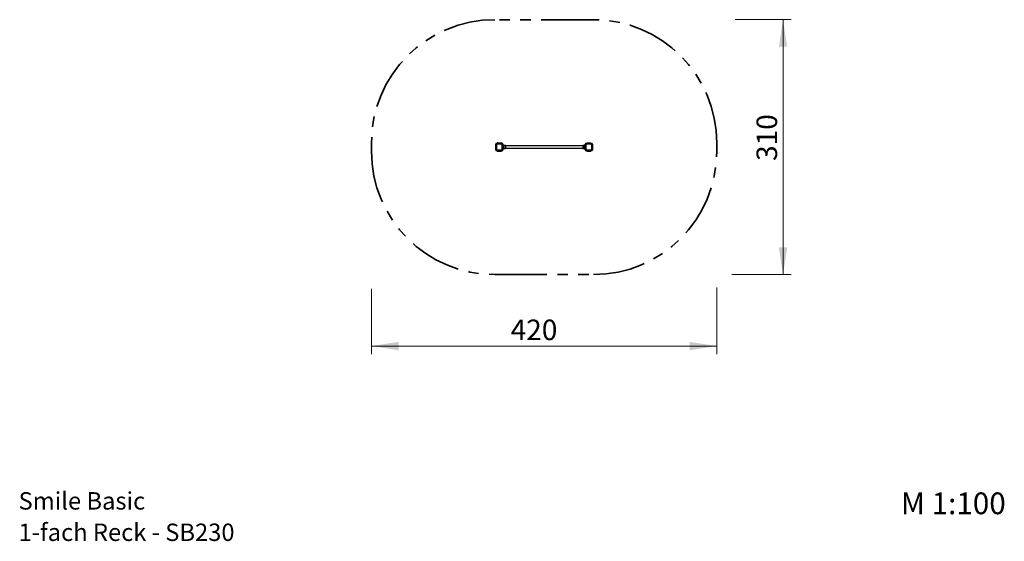
# Model space of a CAD drawing. Units: millimetres. Extents: x 0.3 to 12.3, y 0.4 to 6.8.
import ezdxf

# ---------------------------------------------------------------- set-up
doc = ezdxf.new("R2010")
doc.units = ezdxf.units.MM
doc.linetypes.add('PHANTOM', pattern=[1.27, 0.635, -0.127, 0.127, -0.127, 0.127, -0.127])
doc.styles.add('SLDTEXTSTYLE0', font='TXT', dxfattribs={"width": 0.75})
doc.dimstyles.new('SLDDIMSTYLE0', dxfattribs={"dimtxt": 0.25, "dimasz": 0.3302, "dimexe": 0, "dimexo": 0.0625, "dimgap": 0.0625, "dimtad": 1, "dimlfac": 100, "dimrnd": 1e-09, "dimzin": 12, "dimdsep": 46, "dimtxsty": 'SLDTEXTSTYLE0', "dimsah": 1, "dimcen": 0.09, "dimadec": 0, "dimazin": 3, "dimtfac": 1, "dimtofl": 0, "dimtmove": 0, "dimatfit": 3, "dimfxl": 0, "dimfrac": 2, "dimtolj": 1, "dimtzin": 12, "dimarcsym": 0})

# ---------------------------------------------------------------- blocks, each defined once
blk = doc.blocks.new('SW_NOTE_0')
at = {"color": 0, "linetype": 'Continuous', "lineweight": 0, "char_height": 0.21167, "attachment_point": 1, "style": 'SLDTEXTSTYLE0'}
for s, insert in [('Smile Basic', (0, 0.273)), ('1-fach Reck - SB230', (0, -0.109))]:
    blk.add_mtext(s, dxfattribs=dict(at, insert=insert))
blk = doc.blocks.new('_D')
at = {"color": 161, "linetype": 'Continuous', "lineweight": 18}
for p, q in [((9.044, 6.752), (9.727, 6.752)), ((9.627, 6.752), (9.627, 3.652)), ((9.003, 3.652), (9.727, 3.652))]:
    blk.add_line(p, q, dxfattribs=at)
for points in [[(9.627, 6.752), (9.576, 6.422), (9.678, 6.422)], [(9.627, 3.652), (9.678, 3.982), (9.576, 3.982)]]:
    blk.add_solid(points, dxfattribs=at)
at = {"color": 161, "linetype": 'Continuous', "lineweight": 18, "insert": (9.305, 5.034), "char_height": 0.25, "attachment_point": 1, "rotation": 90, "style": 'SLDTEXTSTYLE0'}
blk.add_mtext('310', dxfattribs=at)
blk = doc.blocks.new('_D_1')
at = {"color": 161, "linetype": 'Continuous', "lineweight": 18}
for p, q in [((4.622, 3.479), (4.622, 2.682)), ((8.822, 3.493), (8.822, 2.682)), ((8.822, 2.782), (4.622, 2.782))]:
    blk.add_line(p, q, dxfattribs=at)
for points in [[(4.622, 2.782), (4.952, 2.731), (4.952, 2.833)], [(8.822, 2.782), (8.491, 2.833), (8.491, 2.731)]]:
    blk.add_solid(points, dxfattribs=at)
at = {"color": 161, "linetype": 'Continuous', "lineweight": 18, "insert": (6.315, 3.104), "char_height": 0.25, "attachment_point": 1, "style": 'SLDTEXTSTYLE0'}
blk.add_mtext('420', dxfattribs=at)

msp = doc.modelspace()

# ---------------------------------------------------------------- linework, layer by layer
at = {"color": 161, "linetype": 'PHANTOM', "lineweight": 35}
for p, q in [((7.32163, 6.75173), (6.12163, 6.75173)), ((4.62163, 5.25173), (4.62163, 5.15173)), ((8.82163, 5.15173), (8.82163, 5.25173)), ((6.12163, 3.65173), (7.32163, 3.65173))]:
    msp.add_line(p, q, dxfattribs=at)
at = {"color": 7, "linetype": 'Continuous', "lineweight": 25}
for p, q in [((6.13363, 5.23873), (6.14163, 5.23873)), ((6.13363, 5.16673), (6.13363, 5.23873)), ((6.14163, 5.16673), (6.13363, 5.16673)), ((6.14163, 5.24673), (6.14163, 5.23873)), ((6.14163, 5.24673), (6.21363, 5.24673)), ((6.21363, 5.23873), (6.14163, 5.23873)), ((6.14163, 5.23873), (6.14163, 5.16673)), ((6.14163, 5.16673), (6.14163, 5.15873)), ((6.14163, 5.16673), (6.21363, 5.16673)), ((6.21363, 5.15873), (6.14163, 5.15873)), ((6.16263, 5.25173), (6.15263, 5.25173)), ((6.15263, 5.24873), (6.15263, 5.25173)), ((6.15263, 5.24873), (6.16263, 5.24873)), ((6.15263, 5.24873), (6.15263, 5.24673)), ((6.15263, 5.15673), (6.15263, 5.15873)), ((6.15263, 5.15673), (6.15363, 5.15673)), ((6.15263, 5.15673), (6.15263, 5.15473)), ((6.16263, 5.15473), (6.15263, 5.15473)), ((6.15263, 5.15173), (6.15263, 5.15473)), ((6.15263, 5.15173), (6.16263, 5.15173)), ((6.15363, 5.25273), (6.16263, 5.25273)), ((6.16263, 5.24773), (6.15363, 5.24773)), ((6.15363, 5.24673), (6.15363, 5.24773)), ((6.15363, 5.15573), (6.15363, 5.15673)), ((6.15363, 5.15673), (6.20163, 5.15673)), ((6.15363, 5.15573), (6.16263, 5.15573)), ((6.16263, 5.15073), (6.15363, 5.15073)), ((6.16263, 5.25173), (6.16263, 5.25273)), ((6.16263, 5.25273), (6.19263, 5.25273)), ((6.16263, 5.25173), (6.16263, 5.24873)), ((6.19263, 5.25173), (6.16263, 5.25173)), ((6.16263, 5.24773), (6.16263, 5.24873)), ((6.16263, 5.24873), (6.19263, 5.24873)), ((6.19263, 5.24773), (6.16263, 5.24773)), ((6.16263, 5.15473), (6.16263, 5.15573)), ((6.16263, 5.15573), (6.19263, 5.15573)), ((6.19263, 5.15473), (6.16263, 5.15473)), ((6.16263, 5.15473), (6.16263, 5.15173)), ((6.16263, 5.15073), (6.16263, 5.15173)), ((6.16263, 5.15173), (6.19263, 5.15173)), ((6.19263, 5.15073), (6.16263, 5.15073)), ((6.19263, 5.25273), (6.20163, 5.25273)), ((6.19263, 5.25273), (6.19263, 5.25173)), ((6.20263, 5.25173), (6.19263, 5.25173)), ((6.19263, 5.24873), (6.19263, 5.25173)), ((6.19263, 5.24773), (6.19263, 5.24873)), ((6.19263, 5.24873), (6.20263, 5.24873)), ((6.20163, 5.24773), (6.19263, 5.24773)), ((6.19263, 5.15573), (6.20163, 5.15573)), ((6.19263, 5.15473), (6.19263, 5.15573)), ((6.20263, 5.15473), (6.19263, 5.15473)), ((6.19263, 5.15173), (6.19263, 5.15473)), ((6.19263, 5.15173), (6.20263, 5.15173)), ((6.19263, 5.15173), (6.19263, 5.15073)), ((6.20163, 5.15073), (6.19263, 5.15073)), ((6.20163, 5.24673), (6.20163, 5.24773)), ((6.20163, 5.15573), (6.20163, 5.15673)), ((6.20263, 5.15673), (6.20163, 5.15673)), ((6.20263, 5.25173), (6.20263, 5.24873)), ((6.20263, 5.24673), (6.20263, 5.24873)), ((6.20263, 5.15873), (6.20263, 5.15673)), ((6.20263, 5.15473), (6.20263, 5.15673)), ((6.20263, 5.15473), (6.20263, 5.15173)), ((6.21363, 5.24673), (6.21363, 5.23873)), ((6.21363, 5.16673), (6.21363, 5.23873)), ((6.21363, 5.23873), (6.22163, 5.23873)), ((6.21363, 5.16673), (6.21363, 5.15873)), ((6.22163, 5.16673), (6.21363, 5.16673)), ((6.22163, 5.23873), (6.22163, 5.16673)), ((6.22663, 5.22773), (6.22163, 5.22773)), ((6.22663, 5.22473), (6.22163, 5.22473)), ((6.22663, 5.18073), (6.22163, 5.18073)), ((6.22663, 5.17773), (6.22163, 5.17773)), ((6.22663, 5.22473), (6.22663, 5.22773)), ((6.22663, 5.18073), (6.22663, 5.22473)), ((6.22663, 5.17773), (6.22663, 5.18073)), ((6.25263, 5.21948), (6.23163, 5.21948)), ((6.23163, 5.18598), (6.25263, 5.18598)), ((6.25263, 5.21948), (6.25263, 5.18598)), ((7.19063, 5.21773), (6.25263, 5.21773)), ((6.25263, 5.18773), (7.19063, 5.18773)), ((7.21163, 5.21948), (7.19063, 5.21948)), ((7.19063, 5.21948), (7.19063, 5.18598)), ((7.19063, 5.18598), (7.21163, 5.18598)), ((7.21663, 5.22773), (7.22163, 5.22773)), ((7.21663, 5.22473), (7.21663, 5.22773)), ((7.21663, 5.18073), (7.21663, 5.22473)), ((7.21663, 5.22473), (7.22163, 5.22473)), ((7.21663, 5.17773), (7.21663, 5.18073)), ((7.21663, 5.18073), (7.22163, 5.18073)), ((7.21663, 5.17773), (7.22163, 5.17773)), ((7.22163, 5.23873), (7.22963, 5.23873)), ((7.22163, 5.16673), (7.22163, 5.23873)), ((7.22963, 5.16673), (7.22163, 5.16673)), ((7.22963, 5.23873), (7.22963, 5.24673)), ((7.22963, 5.24673), (7.30163, 5.24673)), ((7.30163, 5.23873), (7.22963, 5.23873)), ((7.22963, 5.23873), (7.22963, 5.16673)), ((7.22963, 5.15873), (7.22963, 5.16673)), ((7.22963, 5.16673), (7.30163, 5.16673)), ((7.30163, 5.15873), (7.22963, 5.15873)), ((7.25063, 5.25173), (7.24063, 5.25173)), ((7.24063, 5.24873), (7.24063, 5.25173)), ((7.24063, 5.24873), (7.25063, 5.24873)), ((7.24063, 5.24873), (7.24063, 5.24673)), ((7.24063, 5.15673), (7.24063, 5.15873)), ((7.24163, 5.15673), (7.24063, 5.15673)), ((7.24063, 5.15673), (7.24063, 5.15473)), ((7.25063, 5.15473), (7.24063, 5.15473)), ((7.24063, 5.15173), (7.24063, 5.15473)), ((7.24063, 5.15173), (7.25063, 5.15173)), ((7.24163, 5.25273), (7.25063, 5.25273)), ((7.25063, 5.24773), (7.24163, 5.24773)), ((7.24163, 5.24773), (7.24163, 5.24673)), ((7.24163, 5.15673), (7.24163, 5.15573)), ((7.24163, 5.15673), (7.28963, 5.15673)), ((7.24163, 5.15573), (7.25063, 5.15573)), ((7.25063, 5.15073), (7.24163, 5.15073)), ((7.25063, 5.25273), (7.28063, 5.25273)), ((7.25063, 5.25173), (7.25063, 5.25273)), ((7.28063, 5.25173), (7.25063, 5.25173)), ((7.25063, 5.25173), (7.25063, 5.24873)), ((7.25063, 5.24873), (7.28063, 5.24873)), ((7.25063, 5.24873), (7.25063, 5.24773)), ((7.28063, 5.24773), (7.25063, 5.24773)), ((7.25063, 5.15573), (7.28063, 5.15573)), ((7.25063, 5.15573), (7.25063, 5.15473)), ((7.28063, 5.15473), (7.25063, 5.15473)), ((7.25063, 5.15473), (7.25063, 5.15173)), ((7.25063, 5.15073), (7.25063, 5.15173)), ((7.25063, 5.15173), (7.28063, 5.15173)), ((7.28063, 5.15073), (7.25063, 5.15073)), ((7.28063, 5.25273), (7.28063, 5.25173)), ((7.28063, 5.25273), (7.28963, 5.25273)), ((7.28063, 5.24873), (7.28063, 5.25173)), ((7.29063, 5.25173), (7.28063, 5.25173)), ((7.28063, 5.24873), (7.29063, 5.24873)), ((7.28063, 5.24873), (7.28063, 5.24773)), ((7.28963, 5.24773), (7.28063, 5.24773)), ((7.28063, 5.15573), (7.28063, 5.15473)), ((7.28063, 5.15573), (7.28963, 5.15573)), ((7.28063, 5.15173), (7.28063, 5.15473)), ((7.29063, 5.15473), (7.28063, 5.15473)), ((7.28063, 5.15173), (7.29063, 5.15173)), ((7.28063, 5.15173), (7.28063, 5.15073)), ((7.28963, 5.15073), (7.28063, 5.15073)), ((7.28963, 5.24773), (7.28963, 5.24673)), ((7.28963, 5.15673), (7.28963, 5.15573)), ((7.28963, 5.15673), (7.29063, 5.15673)), ((7.29063, 5.25173), (7.29063, 5.24873)), ((7.29063, 5.24673), (7.29063, 5.24873)), ((7.29063, 5.15873), (7.29063, 5.15673)), ((7.29063, 5.15473), (7.29063, 5.15673)), ((7.29063, 5.15473), (7.29063, 5.15173)), ((7.30163, 5.23873), (7.30163, 5.24673)), ((7.30163, 5.23873), (7.30963, 5.23873)), ((7.30163, 5.16673), (7.30163, 5.23873)), ((7.30963, 5.16673), (7.30163, 5.16673)), ((7.30163, 5.15873), (7.30163, 5.16673)), ((7.30963, 5.23873), (7.30963, 5.16673))]:
    msp.add_line(p, q, dxfattribs=at)
at = {"color": 8, "linetype": 'Continuous', "lineweight": 25}
for p, q in [((6.15363, 5.15873), (6.15363, 5.15673)), ((6.20163, 5.15673), (6.20163, 5.15873)), ((6.23163, 5.21948), (6.23163, 5.18598)), ((7.21163, 5.20273), (7.21163, 5.21948)), ((7.21163, 5.18598), (7.21163, 5.20273)), ((7.24163, 5.15873), (7.24163, 5.15673)), ((7.28963, 5.15673), (7.28963, 5.15873))]:
    msp.add_line(p, q, dxfattribs=at)
at = {"color": 161, "linetype": 'PHANTOM', "lineweight": 35}
for centre, start, end in [((6.12163, 5.25173), 90, 180), ((7.32163, 5.25173), 0, 90), ((6.12163, 5.15173), 180, 270), ((7.32163, 5.15173), 270, 0)]:
    msp.add_arc(centre, 1.5, start, end, dxfattribs=at)
at = {"color": 7, "linetype": 'Continuous', "lineweight": 25}
for centre, radius, start, end in [((6.14163, 5.23873), 0.008, 90, 180), ((6.14163, 5.16673), 0.008, 180, 270), ((6.15363, 5.25173), 0.001, 90, 180), ((6.15363, 5.24873), 0.001, 180, 270), ((6.15363, 5.15473), 0.001, 90, 180), ((6.15363, 5.15173), 0.001, 180, 270), ((6.20163, 5.25173), 0.001, 0, 90), ((6.20163, 5.24873), 0.001, 270, 0), ((6.20163, 5.15473), 0.001, 0, 90), ((6.20163, 5.15173), 0.001, 270, 0), ((6.21363, 5.23873), 0.008, 0, 90), ((6.21363, 5.16673), 0.008, 270, 0), ((6.23163, 5.22448), 0.005, 180, 270), ((6.23163, 5.18098), 0.005, 90, 180), ((7.21163, 5.22448), 0.005, 270, 0), ((7.21163, 5.18098), 0.005, 0, 90), ((7.22963, 5.23873), 0.008, 90, 180), ((7.22963, 5.16673), 0.008, 180, 270), ((7.24163, 5.25173), 0.001, 90, 180), ((7.24163, 5.24873), 0.001, 180, 270), ((7.24163, 5.15473), 0.001, 90, 180), ((7.24163, 5.15173), 0.001, 180, 270), ((7.28963, 5.25173), 0.001, 0, 90), ((7.28963, 5.24873), 0.001, 270, 0), ((7.28963, 5.15473), 0.001, 0, 90), ((7.28963, 5.15173), 0.001, 270, 0), ((7.30163, 5.23873), 0.008, 0, 90), ((7.30163, 5.16673), 0.008, 270, 0)]:
    msp.add_arc(centre, radius, start, end, dxfattribs=at)

# ---------------------------------------------------------------- block references
at = {"color": 8, "linetype": 'Continuous', "lineweight": 0}
msp.add_blockref('SW_NOTE_0', (0.33126, 0.73186), dxfattribs=at)

# ---------------------------------------------------------------- texts
at = {"color": 8, "linetype": 'Continuous', "lineweight": 0, "insert": (11.05964, 1.00148), "char_height": 0.264583, "attachment_point": 1, "style": 'SLDTEXTSTYLE0'}
msp.add_mtext('M 1:100', dxfattribs=at)

# ---------------------------------------------------------------- dimensions: what is measured, and where the dimension line sits
at = {"color": 161, "linetype": 'Continuous', "lineweight": 18}
for base, p1, p2, angle, picture, middle in [((9.62705, 3.65173), (7.32163, 6.75173), (7.32163, 3.65173), 90, '_D', (9.62705, 5.31128)), ((4.62163, 2.78179), (8.82163, 5.15173), (4.62163, 5.15173), 0, '_D_1', (6.59227, 2.78179))]:
    dim = msp.add_linear_dim(base=base, p1=p1, p2=p2, angle=angle, dimstyle='SLDDIMSTYLE0', dxfattribs=at)
    dim.commit()
    dim.dimension.update_dxf_attribs({"geometry": picture, "text_midpoint": middle, "dimtype": 160})

doc.saveas('drawing.dxf')
